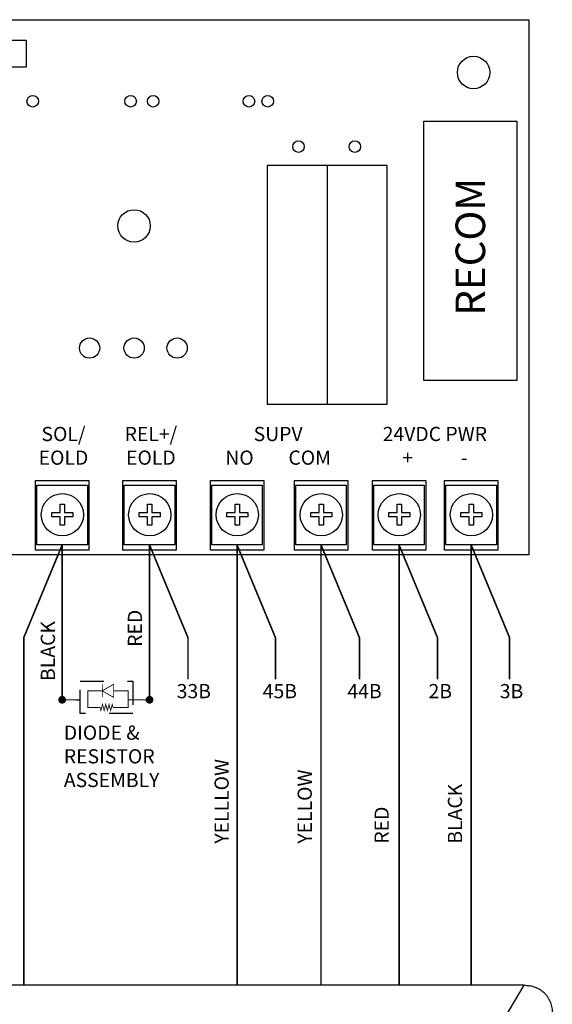
# Model space of a CAD drawing. Units: inches. Extents: x 20.04 to 25.43, y 8.26 to 15.67.
# Drawn here: x 23.04 to 25.29, y 11.51 to 15.67 of the extents above; entities that cross this region are included whole.
import ezdxf

# ---------------------------------------------------------------- set-up
doc = ezdxf.new("R2010")
doc.units = ezdxf.units.IN
doc.header["$MEASUREMENT"] = 0
doc.linetypes.add('DASHED', pattern=[0.75, 0.5, -0.25])
for name, color, linetype in [('03_AXES', 7, 'Continuous'), ('08_ROUNDS', 7, 'Continuous'), ('NOTES', 3, 'Continuous')]:
    doc.layers.add(name, color=color, linetype=linetype)
doc.styles.add('ROMAND', font='romand', dxfattribs={"height": 0.094})
doc.styles.get("Standard").update_dxf_attribs({"font": 'arial.ttf'})

# ---------------------------------------------------------------- blocks, each defined once
blk = doc.blocks.new('RCDS')
at = {"color": 0, "linetype": 'Continuous'}
for p, q in [((18.5159, 18.196), (18.5159, 18.0116)), ((18.5471, 18.1963), (18.5471, 18.0112)), ((21.0943, 18.1963), (21.0943, 18.0112)), ((21.1255, 18.196), (21.1255, 18.0116))]:
    blk.add_line(p, q, dxfattribs=at)
for centre, radius, start, end in [((18.5327, 18.1038), 0.0937, 100.2955, 259.7045), ((18.5327, 18.1038), 0.0765, 79.0871, 102.6413), ((18.5327, 18.1038), 0.0937, 278.8941, 81.1059), ((21.1087, 18.1038), 0.0937, 98.8941, 261.1059), ((21.1087, 18.1038), 0.0765, 77.3587, 100.9129), ((21.1087, 18.1038), 0.0937, 280.2955, 79.7045), ((18.5327, 18.1038), 0.0765, 257.3587, 280.9129), ((21.1087, 18.1038), 0.0765, 259.0871, 282.6413)]:
    blk.add_arc(centre, radius, start, end, dxfattribs=at)
at = {"layer": '03_AXES', "color": 0, "linetype": 'Continuous'}
for centre, radius, start, end in [((20.2891, 18.1038), 0.2147, 90, 270), ((20.2891, 18.1038), 0.2147, 285.9112, 74.0888), ((18.5327, 18.1038), 0.0859, 80.1729, 101.3392), ((21.1087, 18.1038), 0.0859, 78.6608, 99.8271), ((18.5327, 18.1038), 0.0859, 258.6608, 279.8271), ((21.1087, 18.1038), 0.0859, 260.1729, 281.3392)]:
    blk.add_arc(centre, radius, start, end, dxfattribs=at)
at = {"layer": '08_ROUNDS', "color": 0, "linetype": 'Continuous'}
for p, q in [((21.4585, 19.1772), (18.1829, 19.1772)), ((18.3609, 18.8805), (18.1829, 19.1772)), ((21.2805, 18.8805), (21.4585, 19.1772)), ((18.0643, 19.0585), (18.0643, 17.1491)), ((18.3609, 18.8805), (18.0643, 19.0585)), ((21.2805, 18.8805), (21.5771, 19.0585)), ((21.5771, 17.1491), (21.5771, 19.0585)), ((21.2805, 18.8805), (18.3609, 18.8805)), ((18.3609, 18.8805), (18.3609, 17.327)), ((21.2805, 17.327), (21.2805, 18.8805)), ((20.2891, 17.7915), (20.2891, 18.416)), ((20.3476, 18.416), (20.2891, 18.416)), ((20.3476, 18.416), (20.3476, 17.7915)), ((20.3476, 18.338), (20.2891, 18.338)), ((20.3476, 17.8696), (20.2891, 17.8696)), ((20.3476, 17.7915), (20.2891, 17.7915)), ((18.3609, 17.327), (18.0643, 17.1491)), ((18.3609, 17.327), (18.1829, 17.0304)), ((18.3609, 17.327), (21.2805, 17.327)), ((21.2805, 17.327), (21.4585, 17.0304)), ((21.2805, 17.327), (21.5771, 17.1491)), ((18.1829, 17.0304), (21.4585, 17.0304))]:
    blk.add_line(p, q, dxfattribs=at)
for centre, radius in [((20.2891, 18.1038), 0.3903), ((19.0401, 18.1038), 0.0781), ((19.6255, 18.1038), 0.0781), ((19.0401, 18.1038), 0.0156), ((19.6255, 18.1038), 0.0156)]:
    blk.add_circle(centre, radius, dxfattribs=at)
for points in [[(18.0643, 19.0585), (18.0643, 19.0663), (18.0655, 19.082), (18.0706, 19.1011), (18.0769, 19.1155), (18.0826, 19.1257), (18.0895, 19.1353), (18.0974, 19.1441), (18.1061, 19.1519), (18.1157, 19.1588), (18.126, 19.1646), (18.1404, 19.1709), (18.1594, 19.1759), (18.1751, 19.1772), (18.1829, 19.1772)], [(21.4585, 19.1772), (21.4663, 19.1772), (21.482, 19.1759), (21.501, 19.1708), (21.5154, 19.1646), (21.5257, 19.1588), (21.5353, 19.1519), (21.544, 19.1441), (21.5519, 19.1353), (21.5588, 19.1257), (21.5646, 19.1155), (21.5708, 19.1011), (21.5759, 19.082), (21.5771, 19.0663), (21.5771, 19.0585)], [(18.1829, 17.0304), (18.1751, 17.0304), (18.1594, 17.0317), (18.1404, 17.0367), (18.126, 17.043), (18.1157, 17.0488), (18.1061, 17.0556), (18.0974, 17.0635), (18.0895, 17.0723), (18.0826, 17.0819), (18.0768, 17.0921), (18.0706, 17.1065), (18.0655, 17.1256), (18.0643, 17.1412), (18.0643, 17.1491)], [(21.5771, 17.1491), (21.5771, 17.1412), (21.5759, 17.1255), (21.5708, 17.1065), (21.5645, 17.0921), (21.5588, 17.0818), (21.5519, 17.0723), (21.544, 17.0635), (21.5353, 17.0556), (21.5257, 17.0488), (21.5154, 17.043), (21.501, 17.0367), (21.482, 17.0317), (21.4663, 17.0304), (21.4585, 17.0304)]]:
    blk.add_open_spline(points, degree=3, knots=[0, 0, 0, 0, 0.124964, 0.249919, 0.312449, 0.374985, 0.437518, 0.500053, 0.562588, 0.625131, 0.687666, 0.750202, 0.875104, 1, 1, 1, 1], dxfattribs=at)

msp = doc.modelspace()

# ---------------------------------------------------------------- linework, layer by layer
msp.add_line((24.334, 15.0578), (24.334, 14.0488))
at = {"color": 0}
for p, q in [((23.2071, 13.6706), (23.2071, 13.6702)), ((23.2249, 13.6706), (23.2249, 13.6702)), ((23.5761, 13.6706), (23.5761, 13.6702)), ((23.5939, 13.6706), (23.5939, 13.6702)), ((23.9456, 13.6706), (23.9456, 13.6702)), ((23.9634, 13.6706), (23.9634, 13.6702)), ((24.3003, 13.6706), (24.3003, 13.6702)), ((24.3181, 13.6706), (24.3181, 13.6702)), ((24.6299, 13.6706), (24.6299, 13.6702)), ((24.6477, 13.6706), (24.6477, 13.6702)), ((24.9344, 13.6706), (24.9344, 13.6702)), ((24.9522, 13.6706), (24.9522, 13.6702)), ((23.1272, 13.5904), (23.1268, 13.5904)), ((23.1272, 13.5725), (23.1268, 13.5725)), ((23.3052, 13.5904), (23.3047, 13.5904)), ((23.3052, 13.5725), (23.3047, 13.5725)), ((23.4962, 13.5904), (23.4958, 13.5904)), ((23.4962, 13.5725), (23.4958, 13.5725)), ((23.6742, 13.5904), (23.6737, 13.5904)), ((23.6742, 13.5725), (23.6737, 13.5725)), ((23.8657, 13.5904), (23.8653, 13.5904)), ((23.8657, 13.5725), (23.8653, 13.5725)), ((24.0437, 13.5904), (24.0432, 13.5904)), ((24.0437, 13.5725), (24.0432, 13.5725)), ((24.2204, 13.5904), (24.22, 13.5904)), ((24.2204, 13.5725), (24.22, 13.5725)), ((24.3984, 13.5904), (24.3979, 13.5904)), ((24.3984, 13.5725), (24.3979, 13.5725)), ((24.55, 13.5904), (24.5496, 13.5904)), ((24.55, 13.5725), (24.5496, 13.5725)), ((24.728, 13.5904), (24.7275, 13.5904)), ((24.728, 13.5725), (24.7275, 13.5725)), ((24.8546, 13.5904), (24.8541, 13.5904)), ((24.8546, 13.5725), (24.8541, 13.5725)), ((25.0325, 13.5904), (25.032, 13.5904)), ((25.0325, 13.5725), (25.032, 13.5725)), ((23.2071, 13.4927), (23.2071, 13.4923)), ((23.2249, 13.4927), (23.2249, 13.4923)), ((23.5761, 13.4927), (23.5761, 13.4923)), ((23.5939, 13.4927), (23.5939, 13.4923)), ((23.9456, 13.4927), (23.9456, 13.4923)), ((23.9634, 13.4927), (23.9634, 13.4923)), ((24.3003, 13.4927), (24.3003, 13.4923)), ((24.3181, 13.4927), (24.3181, 13.4923)), ((24.6299, 13.4927), (24.6299, 13.4923)), ((24.6477, 13.4927), (24.6477, 13.4923)), ((24.9344, 13.4927), (24.9344, 13.4923)), ((24.9522, 13.4927), (24.9522, 13.4923)), ((23.2733, 12.7997, -0.0048), (23.2903, 12.7997, -0.0048))]:
    msp.add_line(p, q, dxfattribs=at)
at = {"color": 0, "linetype": 'DASHED', "ltscale": 0.15}
for p, q in [((23.2905, 12.7421, 1.7086), (23.2905, 12.8787, 1.7086)), ((23.2905, 12.8787, 1.7086), (23.5141, 12.8787, 1.7086)), ((23.5141, 12.8787, 1.7086), (23.5141, 12.7421, 1.7086)), ((23.5141, 12.7421, 1.7086), (23.2905, 12.7421, 1.7086))]:
    msp.add_line(p, q, dxfattribs=at)
for points in [[(21.8719, 15.6732), (25.1854, 15.6732), (25.1854, 13.4122), (21.8719, 13.4122)], [(22.3136, 15.5868), (23.0624, 15.5868), (23.0624, 15.4727), (22.3136, 15.4727)], [(24.7425, 15.2445), (25.1352, 15.2445), (25.1352, 14.1492), (24.7425, 14.1492)], [(24.0807, 15.0578), (24.0807, 14.0488), (24.5873, 14.0488), (24.5873, 15.0578)], [(23.1028, 13.7263), (23.3282, 13.7263), (23.3282, 13.4313), (23.1028, 13.4313)], [(23.1085, 13.7071), (23.3216, 13.7071), (23.3216, 13.4538), (23.1085, 13.4538)], [(23.4718, 13.7263), (23.6972, 13.7263), (23.6972, 13.4313), (23.4718, 13.4313)], [(23.4776, 13.7071), (23.6906, 13.7071), (23.6906, 13.4538), (23.4776, 13.4538)], [(23.8413, 13.7263), (24.0667, 13.7263), (24.0667, 13.4313), (23.8413, 13.4313)], [(23.8471, 13.7071), (24.0601, 13.7071), (24.0601, 13.4538), (23.8471, 13.4538)], [(24.196, 13.7263), (24.4214, 13.7263), (24.4214, 13.4313), (24.196, 13.4313)], [(24.2017, 13.7071), (24.4148, 13.7071), (24.4148, 13.4538), (24.2017, 13.4538)], [(24.5256, 13.7263), (24.751, 13.7263), (24.751, 13.4313), (24.5256, 13.4313)], [(24.5314, 13.7071), (24.7444, 13.7071), (24.7444, 13.4538), (24.5314, 13.4538)], [(24.8301, 13.7263), (25.0555, 13.7263), (25.0555, 13.4313), (24.8301, 13.4313)], [(24.8359, 13.7071), (25.0489, 13.7071), (25.0489, 13.4538), (24.8359, 13.4538)]]:
    msp.add_lwpolyline(points, close=True)
at = {"color": 0}
for points in [[(23.1714, 13.5725), (23.1714, 13.5904), (23.2071, 13.5904), (23.2071, 13.626), (23.2249, 13.626), (23.2249, 13.5904), (23.2606, 13.5904), (23.2606, 13.5725), (23.2249, 13.5725), (23.2249, 13.5369), (23.2071, 13.5369), (23.2071, 13.5725)], [(23.5404, 13.5725), (23.5404, 13.5904), (23.5761, 13.5904), (23.5761, 13.626), (23.5939, 13.626), (23.5939, 13.5904), (23.6296, 13.5904), (23.6296, 13.5725), (23.5939, 13.5725), (23.5939, 13.5369), (23.5761, 13.5369), (23.5761, 13.5725)], [(23.9099, 13.5725), (23.9099, 13.5904), (23.9456, 13.5904), (23.9456, 13.626), (23.9634, 13.626), (23.9634, 13.5904), (23.9991, 13.5904), (23.9991, 13.5725), (23.9634, 13.5725), (23.9634, 13.5369), (23.9456, 13.5369), (23.9456, 13.5725)], [(24.2646, 13.5725), (24.2646, 13.5904), (24.3003, 13.5904), (24.3003, 13.626), (24.3181, 13.626), (24.3181, 13.5904), (24.3538, 13.5904), (24.3538, 13.5725), (24.3181, 13.5725), (24.3181, 13.5369), (24.3003, 13.5369), (24.3003, 13.5725)], [(24.5942, 13.5725), (24.5942, 13.5904), (24.6299, 13.5904), (24.6299, 13.626), (24.6477, 13.626), (24.6477, 13.5904), (24.6834, 13.5904), (24.6834, 13.5725), (24.6477, 13.5725), (24.6477, 13.5369), (24.6299, 13.5369), (24.6299, 13.5725)], [(24.8987, 13.5725), (24.8987, 13.5904), (24.9344, 13.5904), (24.9344, 13.626), (24.9522, 13.626), (24.9522, 13.5904), (24.9879, 13.5904), (24.9879, 13.5725), (24.9522, 13.5725), (24.9522, 13.5369), (24.9344, 13.5369), (24.9344, 13.5725)]]:
    msp.add_lwpolyline(points, close=True, dxfattribs=at)
for points, const_width in [([(23.2151, 13.4538), (23.0526, 13.0616)], 0.00685), ([(23.2151, 13.4538), (23.2151, 12.7997)], 0.00685), ([(23.5841, 13.4538), (23.7466, 13.0616)], 0.00685), ([(23.5841, 13.4538), (23.5841, 12.7997)], 0.00685), ([(23.9536, 13.4538), (23.9536, 11.5936)], 0.00685), ([(23.9536, 13.4538), (24.1161, 13.0616)], 0.00685), ([(24.3083, 13.4538), (24.3083, 11.5936)], 0.00685), ([(24.3083, 13.4538), (24.4708, 13.0616)], 0.00685), ([(24.6379, 13.4538), (24.8004, 13.0616)], 0.00685), ([(24.6383, 13.4538), (24.6383, 11.5936)], 0.00685), ([(24.9424, 13.4538), (24.9424, 11.5936)], 0.00685), ([(24.9424, 13.4538), (25.1049, 13.0616)], 0.00685), ([(23.0526, 13.0616), (23.0526, 11.5936)], 0.00685), ([(23.7466, 13.0616), (23.7466, 12.8856)], 0.00685), ([(24.1161, 13.0616), (24.1161, 12.8856)], 0.00685), ([(24.4708, 13.0616), (24.4708, 12.8856)], 0.00685), ([(24.8004, 13.0616), (24.8004, 12.8856)], 0.00685), ([(25.1049, 13.0616), (25.1049, 12.8856)], 0.00685), ([(23.2151, 12.7997), (23.2905, 12.7997)], 0.00353)]:
    msp.add_lwpolyline(points, dxfattribs=dict(at, const_width=const_width))
at = {"color": 0, "const_width": 0.00353, "elevation": -4.8136}
msp.add_lwpolyline([(23.3844, 12.8375), (23.4325, 12.8653), (23.4325, 12.8097)], close=True, dxfattribs=at)
at = {"color": 0, "elevation": -4.8136}
for points, const_width in [([(23.3844, 12.8653), (23.3844, 12.8097)], 0.00353), ([(23.3844, 12.8375), (23.3229, 12.8375), (23.3229, 12.7675), (23.3752, 12.7675)], 0.00424), ([(23.4299, 12.7675), (23.4935, 12.7675), (23.4935, 12.8375), (23.4325, 12.8375)], 0.00424), ([(23.3639, 12.7675), (23.3752, 12.7675), (23.3786, 12.7546), (23.3855, 12.7801), (23.3923, 12.7546), (23.3992, 12.7801), (23.406, 12.7546), (23.4129, 12.7801), (23.4197, 12.7546), (23.4265, 12.7801), (23.4299, 12.7675), (23.4404, 12.7675)], 0.00353), ([(23.4935, 12.7997), (23.5841, 12.7997)], 0.00353)]:
    msp.add_lwpolyline(points, dxfattribs=dict(at, const_width=const_width))
at = {"color": 0, "ltscale": 1.5, "const_width": 0.0163}
for points in [[(23.2151, 12.7916, -1), (23.2151, 12.8079, -1)], [(23.5841, 12.7916, -1), (23.5841, 12.8079, -1)]]:
    msp.add_lwpolyline(points, format="xyb", close=True, dxfattribs=at)
for centre, radius in [((24.9526, 15.4499), 0.0685), ((23.0907, 15.3286), 0.0244), ((23.5043, 15.3286), 0.0244), ((23.5993, 15.3286), 0.0244), ((24.004, 15.3286), 0.0244), ((24.0832, 15.3286), 0.0244), ((24.2134, 15.1369), 0.0244), ((24.451, 15.1369), 0.0244), ((23.5189, 14.8018), 0.0685), ((23.3309, 14.2858), 0.0427), ((23.5189, 14.2858), 0.0427), ((23.7005, 14.2858), 0.0427)]:
    msp.add_circle(centre, radius)
at = {"color": 0}
for centre in [(23.216, 13.5814), (23.585, 13.5814), (23.9545, 13.5814), (24.3092, 13.5814), (24.6388, 13.5814), (24.9433, 13.5814)]:
    msp.add_circle(centre, 0.0892, dxfattribs=at)

# ---------------------------------------------------------------- block references
msp.add_blockref('RCDS', (3.7079, -7.5836))

# ---------------------------------------------------------------- texts
at = {"char_height": 0.06, "attachment_point": 1}
for s, width, insert in [('\\pxqc;SOL/ EOLD', 0.242102, (23.0997, 13.9528)), ('\\pxqc;REL+/ EOLD', 0.242102, (23.4688, 13.9528)), ('\\pxqc;SUPV\\PNO        COM', 0.577656, (23.8383, 13.9528)), ('\\pxqc;24VDC PWR\\P+           -', 0.577656, (24.5002, 13.9528)), ('DIODE & RESISTOR ASSEMBLY', 0.532154, (23.2221, 12.6909))]:
    msp.add_mtext_dynamic_manual_height_columns(s, width=width, gutter_width=0.3, heights=[0], dxfattribs=dict(at, insert=insert))
at = {"char_height": 0.06, "attachment_point": 1, "rotation": 90}
for s, insert in [('RED', (23.4922, 13.0235)), ('BLACK', (23.1247, 12.8793)), ('YELLLOW', (23.8585, 12.1919)), ('YELLOW', (24.2096, 12.1919)), ('BLACK', (24.844, 12.1919)), ('RED', (24.5342, 12.1919))]:
    msp.add_mtext_dynamic_manual_height_columns(s, width=0.677689, gutter_width=0.3, heights=[0], dxfattribs=dict(at, insert=insert))
at = {"layer": 'NOTES', "color": 0}
for s, p in [('33B', (23.6988, 12.8063, -0.4757)), ('45B', (24.0622, 12.8063, -0.4757)), ('44B', (24.4198, 12.8063, -0.4757)), ('2B', (24.7624, 12.8063, -0.4757)), ('3B', (25.0632, 12.8063, -0.4757))]:
    msp.add_text(s, height=0.06, dxfattribs=at).set_placement(p)
at = {"layer": 'NOTES', "color": 0, "insert": (24.8764, 14.7137, -4.5849), "char_height": 0.125, "width": 1.4, "attachment_point": 2, "rotation": 90, "style": 'ROMAND'}
msp.add_mtext('RECOM', dxfattribs=at)

doc.saveas('drawing.dxf')
